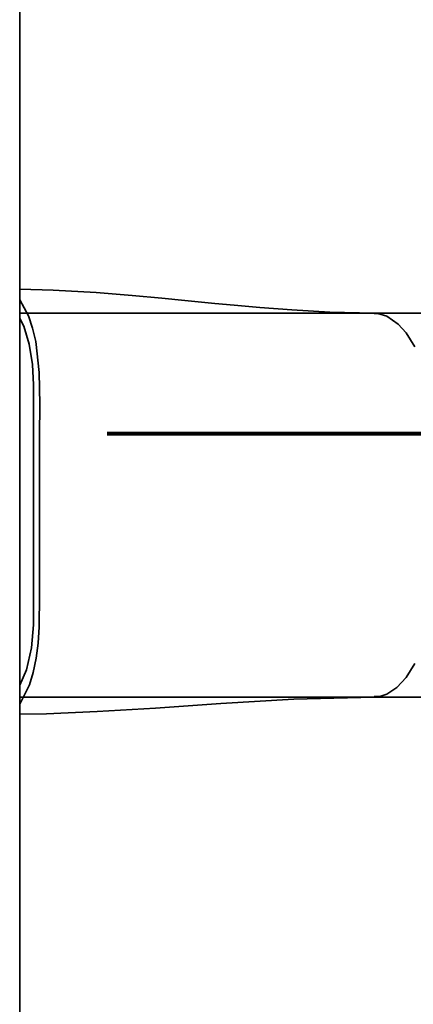
# Model space of a CAD drawing. Units: centimetres. Extents: x -42 to 4018, y -4741 to -176.
# Drawn here: x 1830 to 1879, y -2528 to -2404 of the extents above; entities that cross this region are included whole.
import ezdxf

# ---------------------------------------------------------------- set-up
doc = ezdxf.new("R2010")
doc.units = ezdxf.units.CM
doc.header["$MEASUREMENT"] = 0
doc.layers.add('Layer 1', color=7, linetype='Continuous')

msp = doc.modelspace()

# ---------------------------------------------------------------- linework, layer by layer
at = {"layer": 'Layer 1', "lineweight": 35}
for points in [[(1829.57, -3119.15), (1829.57, -3119.15), (1829.57, -1952.47), (1829.57, -1952.47)], [(1874.28, -2440.98), (1874.28, -2440.98), (1829.57, -2440.98), (1829.57, -2440.98)], [(1925.33, -2440.98), (1925.33, -2440.98), (1874.28, -2440.98), (1874.28, -2440.98)], [(1875.92, -2441.35), (1875.92, -2441.35), (1877.35, -2442.37), (1877.35, -2442.37)], [(1877.35, -2442.37), (1877.35, -2442.37), (1878.34, -2443.48), (1878.34, -2443.48)], [(1878.34, -2443.48), (1878.34, -2443.48), (1879.46, -2445.22), (1879.46, -2445.22)], [(1879.46, -2485.18), (1879.46, -2485.18), (1878.34, -2486.92), (1878.34, -2486.92)], [(1829.57, -2489.42), (1829.57, -2489.42), (1874.28, -2489.42), (1874.28, -2489.42)], [(1874.28, -2489.42), (1874.28, -2489.42), (1925.33, -2489.42), (1925.33, -2489.42)], [(1875.02, -2489.35), (1875.02, -2489.35), (1874.33, -2489.35), (1874.33, -2489.35)], [(1875.92, -2489.04), (1875.92, -2489.04), (1875.02, -2489.35), (1875.02, -2489.35)]]:
    msp.add_open_spline(points, degree=3, dxfattribs=at)
for points, knots in [([(1874.32, -2440.98), (1874.32, -2440.98), (1868.72, -2440.85), (1868.72, -2440.85), (1868.72, -2440.85), (1868.72, -2440.85), (1863.91, -2440.58), (1863.91, -2440.58), (1863.91, -2440.58), (1863.91, -2440.58), (1859.88, -2440.27), (1859.88, -2440.27), (1859.88, -2440.27), (1859.88, -2440.27), (1856.65, -2439.98), (1856.65, -2439.98), (1856.65, -2439.98), (1856.65, -2439.98), (1854.21, -2439.75), (1854.21, -2439.75), (1854.21, -2439.75), (1854.21, -2439.75), (1852.51, -2439.59), (1852.51, -2439.59), (1852.51, -2439.59), (1852.51, -2439.59), (1850.42, -2439.38), (1850.42, -2439.38), (1850.42, -2439.38), (1850.42, -2439.38), (1847.52, -2439.1), (1847.52, -2439.1), (1847.52, -2439.1), (1847.52, -2439.1), (1843.78, -2438.76), (1843.78, -2438.76), (1843.78, -2438.76), (1843.78, -2438.76), (1839.22, -2438.39), (1839.22, -2438.39), (1839.22, -2438.39), (1839.22, -2438.39), (1833.81, -2438.07), (1833.81, -2438.07), (1833.81, -2438.07), (1833.81, -2438.07), (1829.57, -2437.97), (1829.57, -2437.97)], [0, 0, 0, 0, 0.083333, 0.083333, 0.083333, 0.083333, 0.166667, 0.166667, 0.166667, 0.166667, 0.25, 0.25, 0.25, 0.25, 0.333333, 0.333333, 0.333333, 0.333333, 0.416667, 0.416667, 0.416667, 0.416667, 0.5, 0.5, 0.5, 0.5, 0.583333, 0.583333, 0.583333, 0.583333, 0.666667, 0.666667, 0.666667, 0.666667, 0.75, 0.75, 0.75, 0.75, 0.833333, 0.833333, 0.833333, 0.833333, 0.916667, 0.916667, 0.916667, 0.916667, 1, 1, 1, 1]), ([(1829.57, -2490.29), (1829.57, -2490.29), (1829.58, -2490.28), (1829.58, -2490.28), (1829.58, -2490.28), (1829.58, -2490.28), (1830.81, -2487.86), (1830.81, -2487.86), (1830.81, -2487.86), (1830.81, -2487.86), (1831.28, -2486.3), (1831.28, -2486.3), (1831.28, -2486.3), (1831.28, -2486.3), (1831.67, -2484.48), (1831.67, -2484.48), (1831.67, -2484.48), (1831.67, -2484.48), (1831.92, -2482.59), (1831.92, -2482.59), (1831.92, -2482.59), (1831.92, -2482.59), (1832.05, -2480.56), (1832.05, -2480.56), (1832.05, -2480.56), (1832.05, -2480.56), (1832.09, -2476.54), (1832.09, -2476.54), (1832.09, -2476.54), (1832.09, -2476.54), (1832.07, -2472.52), (1832.07, -2472.52), (1832.07, -2472.52), (1832.07, -2472.52), (1832.07, -2464.48), (1832.07, -2464.48), (1832.07, -2464.48), (1832.07, -2464.48), (1832.07, -2456.46), (1832.07, -2456.46), (1832.07, -2456.46), (1832.07, -2456.46), (1832.1, -2452.45), (1832.1, -2452.45), (1832.1, -2452.45), (1832.1, -2452.45), (1832.03, -2448.46), (1832.03, -2448.46), (1832.03, -2448.46), (1832.03, -2448.46), (1831.59, -2444.57), (1831.59, -2444.57), (1831.59, -2444.57), (1831.59, -2444.57), (1831.19, -2442.86), (1831.19, -2442.86), (1831.19, -2442.86), (1831.19, -2442.86), (1830.68, -2441.3), (1830.68, -2441.3), (1830.68, -2441.3), (1830.68, -2441.3), (1829.57, -2439.29), (1829.57, -2439.29)], [0, 0, 0, 0, 0.0625, 0.0625, 0.0625, 0.0625, 0.125, 0.125, 0.125, 0.125, 0.1875, 0.1875, 0.1875, 0.1875, 0.25, 0.25, 0.25, 0.25, 0.3125, 0.3125, 0.3125, 0.3125, 0.375, 0.375, 0.375, 0.375, 0.4375, 0.4375, 0.4375, 0.4375, 0.5, 0.5, 0.5, 0.5, 0.5625, 0.5625, 0.5625, 0.5625, 0.625, 0.625, 0.625, 0.625, 0.6875, 0.6875, 0.6875, 0.6875, 0.75, 0.75, 0.75, 0.75, 0.8125, 0.8125, 0.8125, 0.8125, 0.875, 0.875, 0.875, 0.875, 0.9375, 0.9375, 0.9375, 0.9375, 1, 1, 1, 1]), ([(1874.33, -2441.02), (1874.33, -2441.02), (1874.78, -2441.01), (1874.78, -2441.01), (1874.78, -2441.01), (1874.78, -2441.01), (1875.92, -2441.35), (1875.92, -2441.35)], [0, 0, 0, 0, 0.5, 0.5, 0.5, 0.5, 1, 1, 1, 1]), ([(1831.32, -2450.03), (1831.32, -2450.03), (1831.19, -2447.44), (1831.19, -2447.44), (1831.19, -2447.44), (1831.19, -2447.44), (1830.78, -2444.87), (1830.78, -2444.87), (1830.78, -2444.87), (1830.78, -2444.87), (1830.09, -2442.6), (1830.09, -2442.6), (1830.09, -2442.6), (1830.09, -2442.6), (1829.57, -2441.67), (1829.57, -2441.67)], [0, 0, 0, 0, 0.25, 0.25, 0.25, 0.25, 0.5, 0.5, 0.5, 0.5, 0.75, 0.75, 0.75, 0.75, 1, 1, 1, 1]), ([(1829.57, -2487.9), (1829.57, -2487.9), (1830.43, -2485.97), (1830.43, -2485.97), (1830.43, -2485.97), (1830.43, -2485.97), (1831.05, -2483.21), (1831.05, -2483.21), (1831.05, -2483.21), (1831.05, -2483.21), (1831.3, -2480.28), (1831.3, -2480.28), (1831.3, -2480.28), (1831.3, -2480.28), (1831.32, -2476.56), (1831.32, -2476.56), (1831.32, -2476.56), (1831.32, -2476.56), (1831.32, -2473.12), (1831.32, -2473.12), (1831.32, -2473.12), (1831.32, -2473.12), (1831.32, -2469.85), (1831.32, -2469.85), (1831.32, -2469.85), (1831.32, -2469.85), (1831.32, -2465.08), (1831.32, -2465.08), (1831.32, -2465.08), (1831.32, -2465.08), (1831.32, -2460.33), (1831.32, -2460.33), (1831.32, -2460.33), (1831.32, -2460.33), (1831.32, -2455.41), (1831.32, -2455.41), (1831.32, -2455.41), (1831.32, -2455.41), (1831.32, -2450.03), (1831.32, -2450.03)], [0, 0, 0, 0, 0.1, 0.1, 0.1, 0.1, 0.2, 0.2, 0.2, 0.2, 0.3, 0.3, 0.3, 0.3, 0.4, 0.4, 0.4, 0.4, 0.5, 0.5, 0.5, 0.5, 0.6, 0.6, 0.6, 0.6, 0.7, 0.7, 0.7, 0.7, 0.8, 0.8, 0.8, 0.8, 0.9, 0.9, 0.9, 0.9, 1, 1, 1, 1]), ([(1878.34, -2486.92), (1878.34, -2486.92), (1877.16, -2488.21), (1877.16, -2488.21), (1877.16, -2488.21), (1877.16, -2488.21), (1875.92, -2489.04), (1875.92, -2489.04)], [0, 0, 0, 0, 0.5, 0.5, 0.5, 0.5, 1, 1, 1, 1]), ([(1829.57, -2491.55), (1829.57, -2491.55), (1832.97, -2491.5), (1832.97, -2491.5), (1832.97, -2491.5), (1832.97, -2491.5), (1839.36, -2491.24), (1839.36, -2491.24), (1839.36, -2491.24), (1839.36, -2491.24), (1846.7, -2490.8), (1846.7, -2490.8), (1846.7, -2490.8), (1846.7, -2490.8), (1854.98, -2490.23), (1854.98, -2490.23), (1854.98, -2490.23), (1854.98, -2490.23), (1864.19, -2489.68), (1864.19, -2489.68), (1864.19, -2489.68), (1864.19, -2489.68), (1874.33, -2489.42), (1874.33, -2489.42)], [0, 0, 0, 0, 0.166667, 0.166667, 0.166667, 0.166667, 0.333333, 0.333333, 0.333333, 0.333333, 0.5, 0.5, 0.5, 0.5, 0.666667, 0.666667, 0.666667, 0.666667, 0.833333, 0.833333, 0.833333, 0.833333, 1, 1, 1, 1])]:
    msp.add_open_spline(points, degree=3, knots=knots, dxfattribs=at)
at = {"layer": 'Layer 1', "lineweight": 80}
msp.add_open_spline([(2140.76, -2456.2), (2140.76, -2456.2), (1840.62, -2456.2), (1840.62, -2456.2)], degree=3, dxfattribs=at)

doc.saveas('drawing.dxf')
